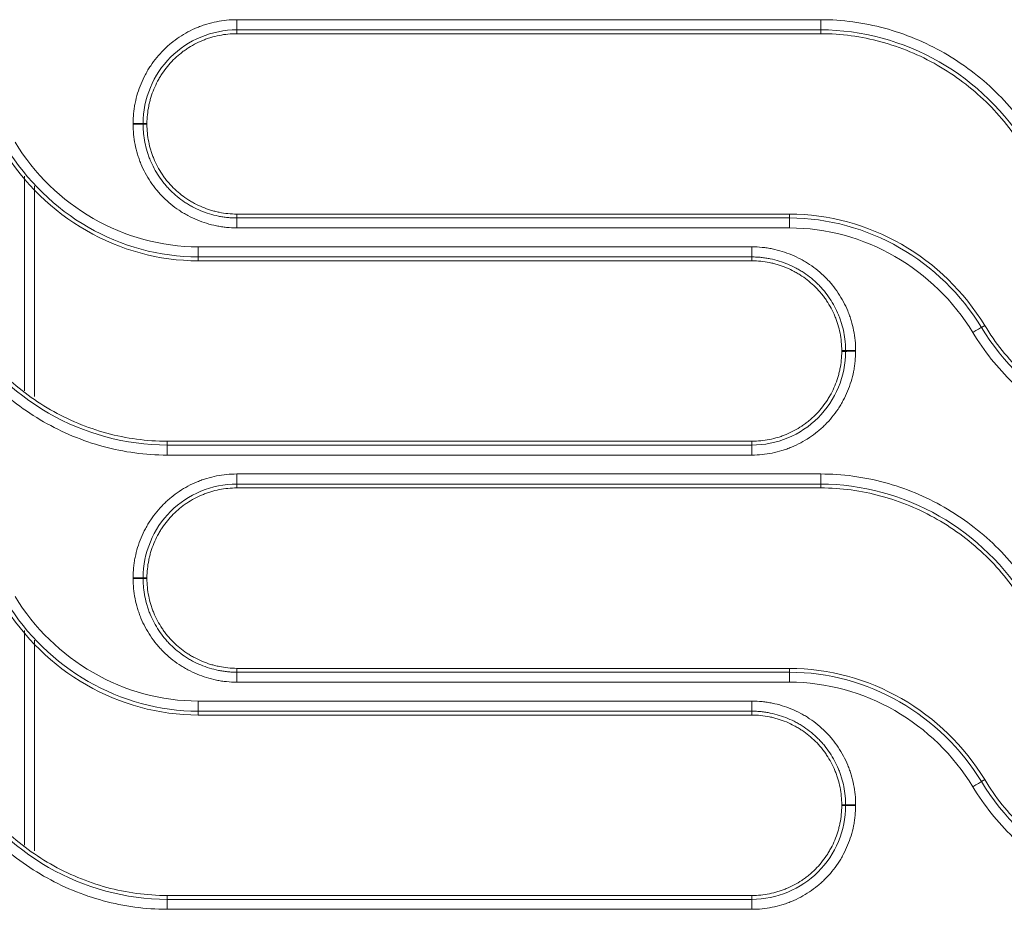
# Model space of a CAD drawing. Units: millimetres. Extents: x 0 to 3750, y 0 to 5000.
# Drawn here: x 1364 to 1413, y 3166 to 3210 of the extents above; entities that cross this region are included whole.
import ezdxf

# ---------------------------------------------------------------- set-up
doc = ezdxf.new("R2010")
doc.units = ezdxf.units.MM
doc.layers.add('Product', color=7, linetype='CONTINUOUS')

msp = doc.modelspace()

# ---------------------------------------------------------------- linework, layer by layer
at = {"layer": 'Product', "linetype": 'Continuous', "lineweight": 13}
for p, q in [((1374.471, 3209.818), (1374.471, 3209.316)), ((1403.405, 3209.316), (1403.405, 3209.818)), ((1374.471, 3209.125), (1374.471, 3209.316)), ((1403.405, 3209.125), (1403.405, 3209.316)), ((1370.021, 3204.675), (1369.83, 3204.675)), ((1370.021, 3204.638), (1369.83, 3204.638)), ((1363.946, 3191.436), (1363.946, 3202.073)), ((1364.446, 3201.588), (1364.446, 3191.149)), ((1374.471, 3200.188), (1374.471, 3199.996)), ((1374.471, 3199.505), (1374.471, 3199.996)), ((1401.861, 3200.188), (1401.861, 3199.996)), ((1401.861, 3199.505), (1401.861, 3199.996)), ((1399.996, 3198.567), (1372.563, 3198.567)), ((1372.563, 3198.567), (1372.563, 3198.066)), ((1399.996, 3198.567), (1399.996, 3198.066)), ((1372.563, 3197.875), (1372.563, 3198.066)), ((1399.996, 3198.066), (1372.563, 3198.066)), ((1372.563, 3197.875), (1399.996, 3197.875)), ((1399.996, 3197.875), (1399.996, 3198.066)), ((1411.529, 3194.676), (1411.365, 3194.576)), ((1404.446, 3193.425), (1404.638, 3193.425)), ((1404.446, 3193.388), (1404.638, 3193.388)), ((1399.996, 3188.938), (1371.019, 3188.938)), ((1371.019, 3188.938), (1371.019, 3188.746)), ((1371.019, 3188.746), (1399.996, 3188.746)), ((1371.019, 3188.254), (1371.019, 3188.746)), ((1399.996, 3188.938), (1399.996, 3188.746)), ((1399.996, 3188.254), (1399.996, 3188.746)), ((1371.019, 3188.254), (1399.996, 3188.254)), ((1374.471, 3187.316), (1374.471, 3186.816)), ((1403.405, 3186.816), (1403.405, 3187.316)), ((1374.471, 3186.625), (1374.471, 3186.816)), ((1403.405, 3186.625), (1403.405, 3186.816)), ((1370.021, 3182.175), (1369.83, 3182.175)), ((1370.021, 3182.138), (1369.83, 3182.138)), ((1363.946, 3168.937), (1363.946, 3179.569)), ((1364.446, 3179.088), (1364.446, 3168.65)), ((1374.471, 3177.688), (1374.471, 3177.496)), ((1374.471, 3177.003), (1374.471, 3177.496)), ((1401.861, 3177.688), (1401.861, 3177.496)), ((1401.861, 3177.496), (1401.861, 3177.003)), ((1399.996, 3176.066), (1372.563, 3176.066)), ((1372.563, 3176.066), (1372.563, 3175.566)), ((1399.996, 3176.066), (1399.996, 3175.566)), ((1399.996, 3175.566), (1372.563, 3175.566)), ((1372.563, 3175.375), (1372.563, 3175.566)), ((1399.996, 3175.375), (1399.996, 3175.566)), ((1372.563, 3175.375), (1399.996, 3175.375)), ((1411.529, 3172.176), (1411.365, 3172.076)), ((1404.446, 3170.925), (1404.638, 3170.925)), ((1404.446, 3170.888), (1404.638, 3170.888)), ((1371.019, 3166.438), (1371.019, 3166.246)), ((1399.996, 3166.438), (1371.019, 3166.438)), ((1371.019, 3166.246), (1399.996, 3166.246)), ((1371.019, 3165.753), (1371.019, 3166.246)), ((1399.996, 3166.438), (1399.996, 3166.246)), ((1399.996, 3165.753), (1399.996, 3166.246)), ((1371.019, 3165.753), (1399.996, 3165.753))]:
    msp.add_line(p, q, dxfattribs=at)
for centre, major_axis, ratio, start_param, end_param in [((1369.334, 3204.674), (0.5, 0), 0.010798, 0.12218, 1.570796), ((1369.334, 3204.637), (-0.5, 0), 0.010793, 3.263773, 4.712389), ((1410.942, 3194.318), (-0.427, -0.26), 0.007958, 3.26377, 4.707552), ((1405.134, 3193.424), (0.5, 0), 0.00919, 1.570796, 3.019414), ((1405.134, 3193.388), (0.5, 0), 0.009185, 1.570796, 3.019414), ((1369.334, 3182.174), (-0.5, 0), 0.007717, 3.263769, 4.712389), ((1369.334, 3182.138), (0.5, 0), 0.007713, 0.122177, 1.570796), ((1410.942, 3171.818), (0.427, 0.26), 0.005533, 0.122175, 1.567433), ((1405.134, 3170.924), (0.5, 0), 0.006373, 1.570796, 3.019417), ((1405.134, 3170.888), (0.5, 0), 0.006369, 1.570796, 3.019417)]:
    msp.add_ellipse(centre, major_axis=major_axis, ratio=ratio, start_param=start_param, end_param=end_param, dxfattribs=at)
for points, knots in [([(1374.471, 3209.818), (1374.302, 3209.818), (1374.134, 3209.809), (1373.801, 3209.776), (1373.471, 3209.727), (1373.147, 3209.647), (1372.906, 3209.574), (1372.826, 3209.548), (1372.707, 3209.505), (1372.668, 3209.491), (1372.589, 3209.461), (1372.549, 3209.445), (1372.354, 3209.364), (1372.201, 3209.292), (1371.906, 3209.134), (1371.762, 3209.048), (1371.483, 3208.862), (1371.348, 3208.763), (1371.185, 3208.629), (1371.153, 3208.602), (1371.088, 3208.547), (1371.057, 3208.519), (1370.962, 3208.433), (1370.901, 3208.375), (1370.723, 3208.197), (1370.498, 3207.949), (1370.299, 3207.679), (1370.159, 3207.47), (1370.115, 3207.399), (1370.05, 3207.29), (1370.028, 3207.253), (1369.987, 3207.18), (1369.966, 3207.142), (1369.867, 3206.956), (1369.795, 3206.804), (1369.666, 3206.494), (1369.61, 3206.337), (1369.511, 3206.017), (1369.47, 3205.854), (1369.427, 3205.646), (1369.419, 3205.605), (1369.405, 3205.521), (1369.384, 3205.396), (1369.368, 3205.27), (1369.342, 3205.018), (1369.334, 3204.849), (1369.334, 3204.679)], [0, 0, 0, 0, 0.0625, 0.0625, 0.125, 0.1875, 0.1875, 0.21875, 0.21875, 0.234375, 0.234375, 0.25, 0.25, 0.3125, 0.3125, 0.375, 0.375, 0.4375, 0.4375, 0.453125, 0.453125, 0.46875, 0.46875, 0.5, 0.5, 0.5625, 0.625, 0.625, 0.65625, 0.65625, 0.671875, 0.671875, 0.6875, 0.6875, 0.75, 0.75, 0.8125, 0.8125, 0.875, 0.875, 0.890625, 0.890625, 0.90625, 0.9375, 0.9375, 1, 1, 1, 1]), ([(1403.405, 3209.818), (1403.071, 3209.818), (1402.738, 3209.818), (1401.071, 3209.818), (1399.738, 3209.818), (1393.071, 3209.818), (1387.738, 3209.818), (1379.76, 3209.818), (1377.116, 3209.818), (1374.471, 3209.818)], [0, 0, 0, 0, 0.034562, 0.034562, 0.172812, 0.172812, 0.725808, 0.725808, 1, 1, 1, 1]), ([(1414.06, 3203.748), (1413.5, 3204.669), (1412.836, 3205.5), (1411.308, 3206.988), (1410.441, 3207.642), (1408.597, 3208.699), (1407.594, 3209.117), (1405.536, 3209.674), (1404.483, 3209.818), (1403.405, 3209.818)], [0, 0, 0, 0, 0.25, 0.25, 0.5, 0.5, 0.75, 0.75, 1, 1, 1, 1]), ([(1374.471, 3209.316), (1373.245, 3209.316), (1372.053, 3208.818), (1370.332, 3207.101), (1369.83, 3205.896), (1369.83, 3204.675)], [0, 0, 0, 0, 0.5, 0.5, 1, 1, 1, 1]), ([(1370.021, 3204.675), (1370.021, 3204.822), (1370.029, 3204.968), (1370.059, 3205.258), (1370.081, 3205.402), (1370.117, 3205.582), (1370.125, 3205.618), (1370.141, 3205.689), (1370.15, 3205.725), (1370.177, 3205.831), (1370.197, 3205.901), (1370.261, 3206.11), (1370.36, 3206.383), (1370.483, 3206.645), (1370.586, 3206.838), (1370.622, 3206.902), (1370.678, 3206.996), (1370.697, 3207.027), (1370.736, 3207.089), (1370.756, 3207.12), (1370.857, 3207.272), (1371.03, 3207.506), (1371.224, 3207.721), (1371.429, 3207.926), (1371.537, 3208.023), (1371.679, 3208.139), (1371.707, 3208.162), (1371.765, 3208.207), (1371.794, 3208.229), (1371.882, 3208.295), (1371.942, 3208.336), (1372.123, 3208.457), (1372.372, 3208.606), (1372.634, 3208.731), (1372.836, 3208.814), (1372.904, 3208.84), (1373.008, 3208.877), (1373.043, 3208.889), (1373.112, 3208.912), (1373.147, 3208.923), (1373.322, 3208.976), (1373.603, 3209.046), (1373.89, 3209.089), (1374.179, 3209.118), (1374.325, 3209.125), (1374.471, 3209.125)], [0, 0, 0, 0, 0.0625, 0.0625, 0.125, 0.125, 0.140625, 0.140625, 0.15625, 0.15625, 0.1875, 0.1875, 0.25, 0.3125, 0.3125, 0.34375, 0.34375, 0.359375, 0.359375, 0.375, 0.375, 0.4375, 0.5, 0.5, 0.5625, 0.5625, 0.578125, 0.578125, 0.59375, 0.59375, 0.625, 0.625, 0.6875, 0.75, 0.75, 0.78125, 0.78125, 0.796875, 0.796875, 0.8125, 0.8125, 0.875, 0.9375, 0.9375, 1, 1, 1, 1]), ([(1413.635, 3203.486), (1412.576, 3205.228), (1411.046, 3206.717), (1407.505, 3208.747), (1405.444, 3209.316), (1403.405, 3209.316)], [0, 0, 0, 0, 0.5, 0.5, 1, 1, 1, 1]), ([(1403.405, 3209.125), (1404.424, 3209.125), (1405.419, 3208.988), (1407.363, 3208.461), (1408.311, 3208.066), (1410.053, 3207.066), (1410.872, 3206.448), (1412.316, 3205.042), (1412.943, 3204.257), (1413.472, 3203.387)], [0, 0, 0, 0, 0.25, 0.25, 0.5, 0.5, 0.75, 0.75, 1, 1, 1, 1]), ([(1369.334, 3204.679), (1369.334, 3204.673), (1369.334, 3204.667), (1369.334, 3204.658), (1369.334, 3204.655), (1369.334, 3204.649), (1369.334, 3204.646), (1369.334, 3204.643)], [0, 0, 0, 0, 0.499989, 0.499989, 0.749995, 0.749995, 1, 1, 1, 1]), ([(1369.334, 3204.643), (1369.334, 3204.473), (1369.342, 3204.305), (1369.375, 3203.972), (1369.424, 3203.642), (1369.505, 3203.318), (1369.577, 3203.078), (1369.603, 3202.998), (1369.646, 3202.879), (1369.66, 3202.839), (1369.691, 3202.76), (1369.706, 3202.721), (1369.787, 3202.525), (1369.859, 3202.373), (1370.017, 3202.077), (1370.103, 3201.934), (1370.289, 3201.655), (1370.388, 3201.52), (1370.522, 3201.356), (1370.549, 3201.324), (1370.604, 3201.26), (1370.632, 3201.228), (1370.717, 3201.134), (1370.775, 3201.073), (1370.954, 3200.894), (1371.202, 3200.669), (1371.471, 3200.47), (1371.681, 3200.331), (1371.752, 3200.286), (1371.861, 3200.221), (1371.897, 3200.199), (1371.971, 3200.158), (1372.008, 3200.137), (1372.195, 3200.038), (1372.347, 3199.966), (1372.656, 3199.837), (1372.814, 3199.781), (1373.134, 3199.682), (1373.297, 3199.641), (1373.504, 3199.598), (1373.546, 3199.59), (1373.629, 3199.576), (1373.755, 3199.555), (1373.881, 3199.539), (1374.133, 3199.513), (1374.302, 3199.505), (1374.471, 3199.505)], [0, 0, 0, 0, 0.0625, 0.0625, 0.125, 0.1875, 0.1875, 0.21875, 0.21875, 0.234375, 0.234375, 0.25, 0.25, 0.3125, 0.3125, 0.375, 0.375, 0.4375, 0.4375, 0.453125, 0.453125, 0.46875, 0.46875, 0.5, 0.5, 0.5625, 0.625, 0.625, 0.65625, 0.65625, 0.671875, 0.671875, 0.6875, 0.6875, 0.75, 0.75, 0.8125, 0.8125, 0.875, 0.875, 0.890625, 0.890625, 0.90625, 0.9375, 0.9375, 1, 1, 1, 1]), ([(1369.83, 3204.675), (1369.83, 3204.669), (1369.83, 3204.662), (1369.83, 3204.653), (1369.83, 3204.65), (1369.83, 3204.644), (1369.83, 3204.641), (1369.83, 3204.638)], [0, 0, 0, 0, 0.499998, 0.499998, 0.749999, 0.749999, 1, 1, 1, 1]), ([(1369.83, 3204.638), (1369.83, 3204.629), (1369.83, 3204.619), (1369.83, 3204.6), (1369.83, 3204.571), (1369.831, 3204.504), (1369.834, 3204.447), (1369.839, 3204.333), (1369.845, 3204.258), (1369.867, 3204.032), (1369.911, 3203.734), (1369.984, 3203.441), (1370.05, 3203.224), (1370.085, 3203.116), (1370.125, 3203.009), (1370.152, 3202.937), (1370.166, 3202.902), (1370.239, 3202.725), (1370.304, 3202.587), (1370.447, 3202.32), (1370.525, 3202.19), (1370.692, 3201.939), (1370.782, 3201.817), (1370.903, 3201.669), (1370.928, 3201.64), (1370.978, 3201.582), (1371.003, 3201.553), (1371.08, 3201.468), (1371.132, 3201.413), (1371.293, 3201.251), (1371.406, 3201.15), (1371.639, 3200.958), (1371.761, 3200.869), (1371.95, 3200.742), (1372.047, 3200.682), (1372.146, 3200.624), (1372.213, 3200.586), (1372.246, 3200.568), (1372.415, 3200.478), (1372.552, 3200.413), (1372.832, 3200.297), (1372.974, 3200.246), (1373.263, 3200.157), (1373.411, 3200.119), (1373.635, 3200.073), (1373.711, 3200.06), (1373.862, 3200.037), (1374.013, 3200.017), (1374.204, 3200.003), (1374.337, 3199.998), (1374.404, 3199.996), (1374.433, 3199.996), (1374.452, 3199.996), (1374.462, 3199.996), (1374.471, 3199.996)], [0, 0, 0, 0, 0.003906, 0.003906, 0.007813, 0.015625, 0.03125, 0.03125, 0.0625, 0.0625, 0.125, 0.1875, 0.1875, 0.21875, 0.234375, 0.234375, 0.25, 0.25, 0.3125, 0.3125, 0.375, 0.375, 0.4375, 0.4375, 0.453125, 0.453125, 0.46875, 0.46875, 0.5, 0.5, 0.5625, 0.5625, 0.625, 0.625, 0.65625, 0.671875, 0.671875, 0.6875, 0.6875, 0.75, 0.75, 0.8125, 0.8125, 0.875, 0.875, 0.90625, 0.90625, 0.9375, 0.96875, 0.984375, 0.992188, 0.996094, 0.996094, 1, 1, 1, 1]), ([(1374.471, 3200.188), (1374.325, 3200.188), (1374.179, 3200.196), (1373.888, 3200.226), (1373.744, 3200.248), (1373.529, 3200.291), (1373.457, 3200.308), (1373.315, 3200.344), (1373.245, 3200.364), (1373.036, 3200.428), (1372.763, 3200.526), (1372.501, 3200.65), (1372.308, 3200.753), (1372.245, 3200.789), (1372.15, 3200.845), (1372.119, 3200.864), (1372.057, 3200.903), (1372.026, 3200.923), (1371.874, 3201.024), (1371.64, 3201.197), (1371.426, 3201.391), (1371.221, 3201.596), (1371.123, 3201.704), (1371.007, 3201.846), (1370.984, 3201.874), (1370.939, 3201.932), (1370.917, 3201.961), (1370.852, 3202.049), (1370.81, 3202.109), (1370.689, 3202.29), (1370.54, 3202.539), (1370.416, 3202.801), (1370.332, 3203.003), (1370.306, 3203.071), (1370.269, 3203.175), (1370.257, 3203.21), (1370.234, 3203.279), (1370.223, 3203.314), (1370.17, 3203.489), (1370.1, 3203.77), (1370.057, 3204.057), (1370.029, 3204.346), (1370.021, 3204.491), (1370.021, 3204.638)], [0, 0, 0, 0, 0.0625, 0.0625, 0.125, 0.125, 0.15625, 0.15625, 0.1875, 0.1875, 0.25, 0.3125, 0.3125, 0.34375, 0.34375, 0.359375, 0.359375, 0.375, 0.375, 0.4375, 0.5, 0.5, 0.5625, 0.5625, 0.578125, 0.578125, 0.59375, 0.59375, 0.625, 0.625, 0.6875, 0.75, 0.75, 0.78125, 0.78125, 0.796875, 0.796875, 0.8125, 0.8125, 0.875, 0.9375, 0.9375, 1, 1, 1, 1]), ([(1372.563, 3198.567), (1370.727, 3198.567), (1368.926, 3199.072), (1365.782, 3200.879), (1364.438, 3202.18), (1363.485, 3203.748)], [0, 0, 0, 0, 0.5, 0.5, 1, 1, 1, 1]), ([(1362.897, 3203.387), (1363.911, 3201.718), (1365.341, 3200.333), (1368.694, 3198.41), (1370.61, 3197.875), (1372.563, 3197.875)], [0, 0, 0, 0, 0.5, 0.5, 1, 1, 1, 1]), ([(1372.563, 3198.066), (1370.642, 3198.066), (1368.757, 3198.593), (1365.465, 3200.483), (1364.057, 3201.845), (1363.06, 3203.486)], [0, 0, 0, 0, 0.5, 0.5, 1, 1, 1, 1]), ([(1411.529, 3194.676), (1410.515, 3196.344), (1409.084, 3197.73), (1405.731, 3199.653), (1403.814, 3200.188), (1401.861, 3200.188)], [0, 0, 0, 0, 0.5, 0.5, 1, 1, 1, 1]), ([(1401.861, 3199.996), (1403.782, 3199.996), (1405.668, 3199.468), (1408.96, 3197.579), (1410.368, 3196.217), (1411.365, 3194.576)], [0, 0, 0, 0, 0.5, 0.5, 1, 1, 1, 1]), ([(1374.471, 3199.505), (1374.805, 3199.505), (1375.138, 3199.505), (1376.805, 3199.505), (1378.138, 3199.505), (1384.805, 3199.505), (1390.138, 3199.505), (1397.601, 3199.505), (1399.731, 3199.505), (1401.861, 3199.505)], [0, 0, 0, 0, 0.03651, 0.03651, 0.182552, 0.182552, 0.766719, 0.766719, 1, 1, 1, 1]), ([(1401.861, 3199.505), (1403.697, 3199.505), (1405.498, 3198.999), (1408.644, 3197.192), (1409.988, 3195.891), (1410.942, 3194.322)], [0, 0, 0, 0, 0.5, 0.5, 1, 1, 1, 1]), ([(1405.134, 3193.429), (1405.134, 3193.598), (1405.125, 3193.767), (1405.092, 3194.1), (1405.043, 3194.43), (1404.963, 3194.753), (1404.89, 3194.994), (1404.864, 3195.074), (1404.822, 3195.193), (1404.807, 3195.232), (1404.777, 3195.311), (1404.761, 3195.351), (1404.68, 3195.547), (1404.608, 3195.699), (1404.45, 3195.994), (1404.364, 3196.138), (1404.179, 3196.417), (1404.079, 3196.552), (1403.946, 3196.715), (1403.918, 3196.748), (1403.863, 3196.812), (1403.835, 3196.844), (1403.75, 3196.938), (1403.692, 3196.999), (1403.514, 3197.178), (1403.265, 3197.402), (1402.996, 3197.601), (1402.786, 3197.741), (1402.715, 3197.786), (1402.606, 3197.851), (1402.57, 3197.872), (1402.496, 3197.914), (1402.459, 3197.934), (1402.272, 3198.034), (1402.12, 3198.106), (1401.811, 3198.234), (1401.653, 3198.291), (1401.333, 3198.389), (1401.17, 3198.431), (1400.963, 3198.473), (1400.921, 3198.481), (1400.838, 3198.496), (1400.712, 3198.517), (1400.587, 3198.533), (1400.334, 3198.558), (1400.166, 3198.567), (1399.996, 3198.567)], [0, 0, 0, 0, 0.0625, 0.0625, 0.125, 0.1875, 0.1875, 0.21875, 0.21875, 0.234375, 0.234375, 0.25, 0.25, 0.3125, 0.3125, 0.375, 0.375, 0.4375, 0.4375, 0.453125, 0.453125, 0.46875, 0.46875, 0.5, 0.5, 0.5625, 0.625, 0.625, 0.65625, 0.65625, 0.671875, 0.671875, 0.6875, 0.6875, 0.75, 0.75, 0.8125, 0.8125, 0.875, 0.875, 0.890625, 0.890625, 0.90625, 0.9375, 0.9375, 1, 1, 1, 1]), ([(1404.638, 3193.425), (1404.638, 3193.434), (1404.638, 3193.444), (1404.637, 3193.463), (1404.637, 3193.492), (1404.636, 3193.559), (1404.634, 3193.616), (1404.628, 3193.73), (1404.622, 3193.805), (1404.6, 3194.031), (1404.556, 3194.329), (1404.483, 3194.621), (1404.417, 3194.838), (1404.382, 3194.947), (1404.342, 3195.054), (1404.315, 3195.125), (1404.301, 3195.161), (1404.228, 3195.338), (1404.163, 3195.475), (1404.02, 3195.742), (1403.942, 3195.872), (1403.775, 3196.124), (1403.684, 3196.246), (1403.564, 3196.393), (1403.539, 3196.422), (1403.489, 3196.48), (1403.464, 3196.509), (1403.387, 3196.594), (1403.335, 3196.65), (1403.174, 3196.811), (1403.061, 3196.912), (1402.828, 3197.104), (1402.706, 3197.193), (1402.516, 3197.319), (1402.42, 3197.38), (1402.321, 3197.438), (1402.254, 3197.476), (1402.221, 3197.494), (1402.052, 3197.584), (1401.915, 3197.649), (1401.635, 3197.765), (1401.493, 3197.816), (1401.204, 3197.905), (1401.057, 3197.943), (1400.832, 3197.988), (1400.756, 3198.002), (1400.605, 3198.025), (1400.454, 3198.044), (1400.263, 3198.059), (1400.13, 3198.064), (1400.063, 3198.065), (1400.034, 3198.066), (1400.015, 3198.066), (1400.005, 3198.066), (1399.996, 3198.066)], [0, 0, 0, 0, 0.003906, 0.003906, 0.007812, 0.015625, 0.03125, 0.03125, 0.0625, 0.0625, 0.125, 0.1875, 0.1875, 0.21875, 0.234375, 0.234375, 0.25, 0.25, 0.3125, 0.3125, 0.375, 0.375, 0.4375, 0.4375, 0.453125, 0.453125, 0.46875, 0.46875, 0.5, 0.5, 0.5625, 0.5625, 0.625, 0.625, 0.65625, 0.671875, 0.671875, 0.6875, 0.6875, 0.75, 0.75, 0.8125, 0.8125, 0.875, 0.875, 0.90625, 0.90625, 0.9375, 0.96875, 0.984375, 0.992187, 0.996094, 0.996094, 1, 1, 1, 1]), ([(1399.996, 3197.875), (1400.143, 3197.875), (1400.289, 3197.867), (1400.579, 3197.838), (1400.723, 3197.816), (1400.939, 3197.772), (1401.01, 3197.755), (1401.152, 3197.719), (1401.222, 3197.699), (1401.431, 3197.635), (1401.704, 3197.537), (1401.966, 3197.413), (1402.159, 3197.31), (1402.223, 3197.274), (1402.317, 3197.218), (1402.348, 3197.199), (1402.41, 3197.16), (1402.441, 3197.14), (1402.593, 3197.039), (1402.827, 3196.866), (1403.042, 3196.672), (1403.247, 3196.467), (1403.344, 3196.359), (1403.46, 3196.218), (1403.483, 3196.189), (1403.528, 3196.131), (1403.55, 3196.102), (1403.616, 3196.014), (1403.657, 3195.954), (1403.778, 3195.773), (1403.927, 3195.524), (1404.051, 3195.262), (1404.135, 3195.06), (1404.161, 3194.992), (1404.198, 3194.889), (1404.21, 3194.854), (1404.233, 3194.784), (1404.244, 3194.749), (1404.297, 3194.575), (1404.367, 3194.293), (1404.41, 3194.006), (1404.439, 3193.717), (1404.446, 3193.572), (1404.446, 3193.425)], [0, 0, 0, 0, 0.0625, 0.0625, 0.125, 0.125, 0.15625, 0.15625, 0.1875, 0.1875, 0.25, 0.3125, 0.3125, 0.34375, 0.34375, 0.359375, 0.359375, 0.375, 0.375, 0.4375, 0.5, 0.5, 0.5625, 0.5625, 0.578125, 0.578125, 0.59375, 0.59375, 0.625, 0.625, 0.6875, 0.75, 0.75, 0.78125, 0.78125, 0.796875, 0.796875, 0.8125, 0.8125, 0.875, 0.9375, 0.9375, 1, 1, 1, 1]), ([(1360.79, 3194.576), (1361.851, 3192.831), (1363.373, 3191.349), (1366.918, 3189.314), (1368.978, 3188.746), (1371.019, 3188.746)], [0, 0, 0, 0, 0.5, 0.5, 1, 1, 1, 1]), ([(1371.019, 3188.938), (1370, 3188.938), (1369.006, 3189.075), (1367.062, 3189.602), (1366.114, 3189.997), (1364.373, 3190.997), (1363.553, 3191.615), (1362.11, 3193.021), (1361.483, 3193.806), (1360.954, 3194.676)], [0, 0, 0, 0, 0.25, 0.25, 0.5, 0.5, 0.75, 0.75, 1, 1, 1, 1]), ([(1411.365, 3194.576), (1412.426, 3192.831), (1413.948, 3191.349), (1417.493, 3189.314), (1419.553, 3188.746), (1421.594, 3188.746)], [0, 0, 0, 0, 0.5, 0.5, 1, 1, 1, 1]), ([(1421.594, 3188.938), (1420.575, 3188.938), (1419.581, 3189.075), (1417.637, 3189.602), (1416.689, 3189.997), (1414.948, 3190.997), (1414.128, 3191.615), (1412.686, 3193.021), (1412.058, 3193.806), (1411.529, 3194.676)], [0, 0, 0, 0, 0.25, 0.25, 0.5, 0.5, 0.75, 0.75, 1, 1, 1, 1]), ([(1360.367, 3194.322), (1360.926, 3193.401), (1361.589, 3192.572), (1363.11, 3191.089), (1363.979, 3190.433), (1365.825, 3189.374), (1366.826, 3188.957), (1368.887, 3188.398), (1369.941, 3188.254), (1371.019, 3188.254)], [0, 0, 0, 0, 0.25, 0.25, 0.5, 0.5, 0.75, 0.75, 1, 1, 1, 1]), ([(1410.942, 3194.322), (1411.501, 3193.401), (1412.164, 3192.572), (1413.685, 3191.089), (1414.554, 3190.433), (1416.4, 3189.374), (1417.401, 3188.957), (1419.462, 3188.398), (1420.516, 3188.254), (1421.594, 3188.254)], [0, 0, 0, 0, 0.25, 0.25, 0.5, 0.5, 0.75, 0.75, 1, 1, 1, 1]), ([(1399.996, 3188.254), (1400.166, 3188.254), (1400.334, 3188.262), (1400.667, 3188.295), (1400.997, 3188.344), (1401.32, 3188.425), (1401.561, 3188.498), (1401.641, 3188.524), (1401.76, 3188.566), (1401.799, 3188.581), (1401.878, 3188.611), (1401.918, 3188.627), (1402.114, 3188.708), (1402.266, 3188.78), (1402.562, 3188.938), (1402.705, 3189.024), (1402.984, 3189.209), (1403.119, 3189.309), (1403.282, 3189.442), (1403.315, 3189.47), (1403.379, 3189.525), (1403.411, 3189.553), (1403.505, 3189.638), (1403.566, 3189.696), (1403.745, 3189.874), (1403.969, 3190.123), (1404.168, 3190.392), (1404.308, 3190.602), (1404.353, 3190.673), (1404.418, 3190.782), (1404.439, 3190.818), (1404.481, 3190.892), (1404.501, 3190.929), (1404.601, 3191.116), (1404.672, 3191.268), (1404.801, 3191.577), (1404.858, 3191.735), (1404.956, 3192.055), (1404.998, 3192.218), (1405.048, 3192.466), (1405.063, 3192.55), (1405.089, 3192.718), (1405.099, 3192.801), (1405.125, 3193.054), (1405.134, 3193.223), (1405.134, 3193.392)], [0, 0, 0, 0, 0.0625, 0.0625, 0.125, 0.1875, 0.1875, 0.21875, 0.21875, 0.234375, 0.234375, 0.25, 0.25, 0.3125, 0.3125, 0.375, 0.375, 0.4375, 0.4375, 0.453125, 0.453125, 0.46875, 0.46875, 0.5, 0.5, 0.5625, 0.625, 0.625, 0.65625, 0.65625, 0.671875, 0.671875, 0.6875, 0.6875, 0.75, 0.75, 0.8125, 0.8125, 0.875, 0.875, 0.90625, 0.90625, 0.9375, 0.9375, 1, 1, 1, 1]), ([(1399.996, 3188.746), (1401.223, 3188.746), (1402.415, 3189.244), (1404.136, 3190.961), (1404.638, 3192.167), (1404.638, 3193.388)], [0, 0, 0, 0, 0.5, 0.5, 1, 1, 1, 1]), ([(1404.446, 3193.388), (1404.446, 3193.242), (1404.438, 3193.096), (1404.409, 3192.805), (1404.387, 3192.661), (1404.35, 3192.482), (1404.342, 3192.446), (1404.326, 3192.374), (1404.317, 3192.339), (1404.29, 3192.232), (1404.27, 3192.162), (1404.206, 3191.953), (1404.108, 3191.68), (1403.984, 3191.418), (1403.881, 3191.225), (1403.845, 3191.162), (1403.789, 3191.067), (1403.77, 3191.036), (1403.731, 3190.974), (1403.711, 3190.943), (1403.61, 3190.791), (1403.437, 3190.557), (1403.243, 3190.343), (1403.038, 3190.138), (1402.93, 3190.04), (1402.789, 3189.924), (1402.76, 3189.901), (1402.702, 3189.856), (1402.673, 3189.834), (1402.585, 3189.769), (1402.525, 3189.727), (1402.344, 3189.606), (1402.095, 3189.457), (1401.833, 3189.333), (1401.631, 3189.249), (1401.563, 3189.223), (1401.46, 3189.186), (1401.425, 3189.174), (1401.355, 3189.151), (1401.32, 3189.14), (1401.146, 3189.087), (1400.864, 3189.017), (1400.577, 3188.974), (1400.288, 3188.946), (1400.143, 3188.938), (1399.996, 3188.938)], [0, 0, 0, 0, 0.0625, 0.0625, 0.125, 0.125, 0.140625, 0.140625, 0.15625, 0.15625, 0.1875, 0.1875, 0.25, 0.3125, 0.3125, 0.34375, 0.34375, 0.359375, 0.359375, 0.375, 0.375, 0.4375, 0.5, 0.5, 0.5625, 0.5625, 0.578125, 0.578125, 0.59375, 0.59375, 0.625, 0.625, 0.6875, 0.75, 0.75, 0.78125, 0.78125, 0.796875, 0.796875, 0.8125, 0.8125, 0.875, 0.9375, 0.9375, 1, 1, 1, 1]), ([(1404.638, 3193.388), (1404.638, 3193.394), (1404.638, 3193.4), (1404.638, 3193.409), (1404.638, 3193.413), (1404.638, 3193.419), (1404.638, 3193.422), (1404.638, 3193.425)], [0, 0, 0, 0, 0.499998, 0.499998, 0.749999, 0.749999, 1, 1, 1, 1]), ([(1405.134, 3193.392), (1405.134, 3193.398), (1405.134, 3193.404), (1405.134, 3193.414), (1405.134, 3193.417), (1405.134, 3193.423), (1405.134, 3193.426), (1405.134, 3193.429)], [0, 0, 0, 0, 0.49999, 0.49999, 0.749995, 0.749995, 1, 1, 1, 1]), ([(1374.471, 3187.316), (1374.302, 3187.316), (1374.134, 3187.308), (1373.801, 3187.275), (1373.471, 3187.226), (1373.147, 3187.145), (1372.906, 3187.073), (1372.827, 3187.047), (1372.707, 3187.004), (1372.668, 3186.99), (1372.589, 3186.959), (1372.549, 3186.944), (1372.354, 3186.863), (1372.201, 3186.791), (1371.906, 3186.633), (1371.762, 3186.547), (1371.484, 3186.361), (1371.348, 3186.261), (1371.185, 3186.128), (1371.153, 3186.101), (1371.088, 3186.045), (1371.057, 3186.017), (1370.962, 3185.932), (1370.901, 3185.874), (1370.723, 3185.696), (1370.498, 3185.447), (1370.299, 3185.178), (1370.16, 3184.969), (1370.115, 3184.897), (1370.05, 3184.789), (1370.028, 3184.752), (1369.987, 3184.678), (1369.966, 3184.641), (1369.867, 3184.455), (1369.795, 3184.303), (1369.666, 3183.993), (1369.61, 3183.836), (1369.511, 3183.515), (1369.47, 3183.352), (1369.427, 3183.145), (1369.419, 3183.104), (1369.405, 3183.02), (1369.384, 3182.895), (1369.368, 3182.769), (1369.342, 3182.517), (1369.334, 3182.348), (1369.334, 3182.178)], [0, 0, 0, 0, 0.0625, 0.0625, 0.125, 0.1875, 0.1875, 0.21875, 0.21875, 0.234375, 0.234375, 0.25, 0.25, 0.3125, 0.3125, 0.375, 0.375, 0.4375, 0.4375, 0.453125, 0.453125, 0.46875, 0.46875, 0.5, 0.5, 0.5625, 0.625, 0.625, 0.65625, 0.65625, 0.671875, 0.671875, 0.6875, 0.6875, 0.75, 0.75, 0.8125, 0.8125, 0.875, 0.875, 0.890625, 0.890625, 0.90625, 0.9375, 0.9375, 1, 1, 1, 1]), ([(1403.405, 3187.316), (1403.071, 3187.316), (1402.738, 3187.316), (1401.071, 3187.316), (1399.738, 3187.316), (1393.071, 3187.316), (1387.738, 3187.316), (1379.76, 3187.316), (1377.116, 3187.316), (1374.471, 3187.316)], [0, 0, 0, 0, 0.034562, 0.034562, 0.172812, 0.172812, 0.725808, 0.725808, 1, 1, 1, 1]), ([(1414.06, 3181.247), (1413.5, 3182.168), (1412.836, 3182.999), (1411.308, 3184.487), (1410.441, 3185.141), (1408.597, 3186.197), (1407.594, 3186.615), (1405.536, 3187.172), (1404.483, 3187.316), (1403.405, 3187.316)], [0, 0, 0, 0, 0.25, 0.25, 0.5, 0.5, 0.75, 0.75, 1, 1, 1, 1]), ([(1374.471, 3186.816), (1373.245, 3186.816), (1372.053, 3186.318), (1370.332, 3184.601), (1369.83, 3183.396), (1369.83, 3182.175)], [0, 0, 0, 0, 0.5, 0.5, 1, 1, 1, 1]), ([(1413.635, 3180.986), (1412.576, 3182.728), (1411.046, 3184.217), (1407.505, 3186.248), (1405.444, 3186.816), (1403.405, 3186.816)], [0, 0, 0, 0, 0.5, 0.5, 1, 1, 1, 1]), ([(1370.021, 3182.175), (1370.021, 3182.322), (1370.029, 3182.468), (1370.059, 3182.758), (1370.081, 3182.902), (1370.117, 3183.082), (1370.125, 3183.118), (1370.141, 3183.189), (1370.15, 3183.225), (1370.177, 3183.331), (1370.197, 3183.401), (1370.261, 3183.61), (1370.36, 3183.883), (1370.483, 3184.145), (1370.586, 3184.338), (1370.622, 3184.402), (1370.678, 3184.496), (1370.697, 3184.527), (1370.736, 3184.589), (1370.756, 3184.62), (1370.857, 3184.772), (1371.03, 3185.006), (1371.224, 3185.221), (1371.429, 3185.426), (1371.537, 3185.523), (1371.679, 3185.639), (1371.707, 3185.662), (1371.765, 3185.707), (1371.794, 3185.729), (1371.882, 3185.795), (1371.942, 3185.836), (1372.123, 3185.957), (1372.372, 3186.106), (1372.634, 3186.231), (1372.836, 3186.314), (1372.904, 3186.34), (1373.008, 3186.377), (1373.043, 3186.389), (1373.112, 3186.412), (1373.147, 3186.423), (1373.322, 3186.476), (1373.603, 3186.546), (1373.89, 3186.589), (1374.179, 3186.618), (1374.325, 3186.625), (1374.471, 3186.625)], [0, 0, 0, 0, 0.0625, 0.0625, 0.125, 0.125, 0.140625, 0.140625, 0.15625, 0.15625, 0.1875, 0.1875, 0.25, 0.3125, 0.3125, 0.34375, 0.34375, 0.359375, 0.359375, 0.375, 0.375, 0.4375, 0.5, 0.5, 0.5625, 0.5625, 0.578125, 0.578125, 0.59375, 0.59375, 0.625, 0.625, 0.6875, 0.75, 0.75, 0.78125, 0.78125, 0.796875, 0.796875, 0.8125, 0.8125, 0.875, 0.9375, 0.9375, 1, 1, 1, 1]), ([(1403.405, 3186.625), (1404.424, 3186.625), (1405.419, 3186.488), (1407.363, 3185.961), (1408.311, 3185.566), (1410.053, 3184.566), (1410.872, 3183.948), (1412.316, 3182.542), (1412.943, 3181.757), (1413.472, 3180.887)], [0, 0, 0, 0, 0.25, 0.25, 0.5, 0.5, 0.75, 0.75, 1, 1, 1, 1]), ([(1369.334, 3182.178), (1369.334, 3182.172), (1369.334, 3182.166), (1369.334, 3182.157), (1369.334, 3182.154), (1369.334, 3182.148), (1369.334, 3182.145), (1369.334, 3182.142)], [0, 0, 0, 0, 0.499991, 0.499991, 0.749995, 0.749995, 1, 1, 1, 1]), ([(1369.334, 3182.142), (1369.334, 3181.972), (1369.342, 3181.804), (1369.375, 3181.471), (1369.424, 3181.141), (1369.505, 3180.817), (1369.577, 3180.577), (1369.603, 3180.497), (1369.646, 3180.378), (1369.66, 3180.338), (1369.691, 3180.259), (1369.706, 3180.22), (1369.787, 3180.024), (1369.859, 3179.872), (1370.017, 3179.576), (1370.103, 3179.432), (1370.289, 3179.154), (1370.388, 3179.019), (1370.522, 3178.855), (1370.549, 3178.823), (1370.604, 3178.759), (1370.632, 3178.727), (1370.717, 3178.633), (1370.775, 3178.571), (1370.954, 3178.393), (1371.202, 3178.168), (1371.471, 3177.969), (1371.681, 3177.829), (1371.752, 3177.784), (1371.861, 3177.719), (1371.897, 3177.698), (1371.971, 3177.657), (1372.008, 3177.636), (1372.195, 3177.537), (1372.347, 3177.465), (1372.656, 3177.336), (1372.814, 3177.279), (1373.134, 3177.181), (1373.297, 3177.139), (1373.504, 3177.097), (1373.546, 3177.089), (1373.629, 3177.074), (1373.755, 3177.054), (1373.881, 3177.038), (1374.133, 3177.012), (1374.302, 3177.003), (1374.471, 3177.003)], [0, 0, 0, 0, 0.0625, 0.0625, 0.125, 0.1875, 0.1875, 0.21875, 0.21875, 0.234375, 0.234375, 0.25, 0.25, 0.3125, 0.3125, 0.375, 0.375, 0.4375, 0.4375, 0.453125, 0.453125, 0.46875, 0.46875, 0.5, 0.5, 0.5625, 0.625, 0.625, 0.65625, 0.65625, 0.671875, 0.671875, 0.6875, 0.6875, 0.75, 0.75, 0.8125, 0.8125, 0.875, 0.875, 0.890625, 0.890625, 0.90625, 0.9375, 0.9375, 1, 1, 1, 1]), ([(1369.83, 3182.175), (1369.83, 3182.169), (1369.83, 3182.163), (1369.83, 3182.153), (1369.83, 3182.15), (1369.83, 3182.144), (1369.83, 3182.141), (1369.83, 3182.138)], [0, 0, 0, 0, 0.499999, 0.499999, 0.749999, 0.749999, 1, 1, 1, 1]), ([(1369.83, 3182.138), (1369.83, 3182.129), (1369.83, 3182.119), (1369.83, 3182.1), (1369.83, 3182.071), (1369.831, 3182.004), (1369.834, 3181.947), (1369.839, 3181.833), (1369.845, 3181.758), (1369.867, 3181.532), (1369.911, 3181.234), (1369.984, 3180.942), (1370.05, 3180.724), (1370.085, 3180.616), (1370.125, 3180.509), (1370.152, 3180.437), (1370.166, 3180.402), (1370.239, 3180.225), (1370.305, 3180.087), (1370.447, 3179.82), (1370.525, 3179.691), (1370.692, 3179.439), (1370.783, 3179.317), (1370.903, 3179.169), (1370.928, 3179.14), (1370.978, 3179.082), (1371.003, 3179.053), (1371.08, 3178.968), (1371.132, 3178.913), (1371.293, 3178.751), (1371.406, 3178.65), (1371.639, 3178.459), (1371.761, 3178.369), (1371.951, 3178.243), (1372.047, 3178.182), (1372.146, 3178.124), (1372.213, 3178.086), (1372.246, 3178.068), (1372.415, 3177.978), (1372.552, 3177.913), (1372.832, 3177.797), (1372.974, 3177.746), (1373.263, 3177.657), (1373.411, 3177.619), (1373.635, 3177.573), (1373.711, 3177.56), (1373.862, 3177.537), (1374.013, 3177.518), (1374.204, 3177.503), (1374.337, 3177.498), (1374.404, 3177.497), (1374.433, 3177.496), (1374.452, 3177.496), (1374.462, 3177.496), (1374.471, 3177.496)], [0, 0, 0, 0, 0.003906, 0.003906, 0.007813, 0.015625, 0.03125, 0.03125, 0.0625, 0.0625, 0.125, 0.1875, 0.1875, 0.21875, 0.234375, 0.234375, 0.25, 0.25, 0.3125, 0.3125, 0.375, 0.375, 0.4375, 0.4375, 0.453125, 0.453125, 0.46875, 0.46875, 0.5, 0.5, 0.5625, 0.5625, 0.625, 0.625, 0.65625, 0.671875, 0.671875, 0.6875, 0.6875, 0.75, 0.75, 0.8125, 0.8125, 0.875, 0.875, 0.90625, 0.90625, 0.9375, 0.96875, 0.984375, 0.992188, 0.996094, 0.996094, 1, 1, 1, 1]), ([(1374.471, 3177.688), (1374.325, 3177.688), (1374.179, 3177.696), (1373.888, 3177.726), (1373.744, 3177.748), (1373.529, 3177.791), (1373.457, 3177.808), (1373.315, 3177.844), (1373.245, 3177.864), (1373.036, 3177.928), (1372.763, 3178.026), (1372.501, 3178.15), (1372.308, 3178.253), (1372.245, 3178.289), (1372.15, 3178.345), (1372.119, 3178.364), (1372.057, 3178.403), (1372.026, 3178.423), (1371.874, 3178.524), (1371.64, 3178.697), (1371.426, 3178.891), (1371.221, 3179.096), (1371.123, 3179.204), (1371.007, 3179.346), (1370.984, 3179.374), (1370.939, 3179.432), (1370.917, 3179.461), (1370.852, 3179.549), (1370.81, 3179.609), (1370.689, 3179.79), (1370.54, 3180.039), (1370.416, 3180.301), (1370.332, 3180.503), (1370.306, 3180.571), (1370.269, 3180.675), (1370.257, 3180.71), (1370.234, 3180.779), (1370.223, 3180.814), (1370.17, 3180.989), (1370.1, 3181.27), (1370.057, 3181.557), (1370.029, 3181.846), (1370.021, 3181.991), (1370.021, 3182.138)], [0, 0, 0, 0, 0.0625, 0.0625, 0.125, 0.125, 0.15625, 0.15625, 0.1875, 0.1875, 0.25, 0.3125, 0.3125, 0.34375, 0.34375, 0.359375, 0.359375, 0.375, 0.375, 0.4375, 0.5, 0.5, 0.5625, 0.5625, 0.578125, 0.578125, 0.59375, 0.59375, 0.625, 0.625, 0.6875, 0.75, 0.75, 0.78125, 0.78125, 0.796875, 0.796875, 0.8125, 0.8125, 0.875, 0.9375, 0.9375, 1, 1, 1, 1]), ([(1362.897, 3180.887), (1363.911, 3179.218), (1365.341, 3177.833), (1368.694, 3175.91), (1370.61, 3175.375), (1372.563, 3175.375)], [0, 0, 0, 0, 0.5, 0.5, 1, 1, 1, 1]), ([(1372.563, 3175.566), (1370.642, 3175.566), (1368.757, 3176.094), (1365.465, 3177.983), (1364.057, 3179.345), (1363.06, 3180.986)], [0, 0, 0, 0, 0.5, 0.5, 1, 1, 1, 1]), ([(1372.563, 3176.066), (1370.728, 3176.066), (1368.927, 3176.571), (1365.782, 3178.378), (1364.438, 3179.679), (1363.485, 3181.247)], [0, 0, 0, 0, 0.5, 0.5, 1, 1, 1, 1]), ([(1411.529, 3172.176), (1410.515, 3173.844), (1409.085, 3175.23), (1405.731, 3177.154), (1403.814, 3177.688), (1401.861, 3177.688)], [0, 0, 0, 0, 0.5, 0.5, 1, 1, 1, 1]), ([(1401.861, 3177.496), (1403.782, 3177.496), (1405.668, 3176.969), (1408.96, 3175.079), (1410.368, 3173.717), (1411.365, 3172.076)], [0, 0, 0, 0, 0.5, 0.5, 1, 1, 1, 1]), ([(1374.471, 3177.003), (1374.805, 3177.003), (1375.138, 3177.003), (1376.805, 3177.003), (1378.138, 3177.003), (1384.805, 3177.003), (1390.138, 3177.003), (1397.601, 3177.003), (1399.731, 3177.003), (1401.861, 3177.003)], [0, 0, 0, 0, 0.03651, 0.03651, 0.182552, 0.182552, 0.766719, 0.766719, 1, 1, 1, 1]), ([(1401.861, 3177.003), (1403.697, 3177.003), (1405.498, 3176.498), (1408.644, 3174.691), (1409.988, 3173.39), (1410.942, 3171.821)], [0, 0, 0, 0, 0.5, 0.5, 1, 1, 1, 1]), ([(1405.134, 3170.928), (1405.134, 3171.097), (1405.125, 3171.265), (1405.092, 3171.598), (1405.043, 3171.928), (1404.963, 3172.252), (1404.89, 3172.493), (1404.864, 3172.572), (1404.822, 3172.691), (1404.807, 3172.731), (1404.777, 3172.81), (1404.761, 3172.849), (1404.68, 3173.045), (1404.608, 3173.198), (1404.45, 3173.493), (1404.364, 3173.637), (1404.179, 3173.916), (1404.079, 3174.051), (1403.946, 3174.214), (1403.918, 3174.246), (1403.863, 3174.311), (1403.835, 3174.342), (1403.75, 3174.437), (1403.692, 3174.498), (1403.514, 3174.676), (1403.265, 3174.901), (1402.996, 3175.1), (1402.786, 3175.24), (1402.715, 3175.285), (1402.606, 3175.35), (1402.57, 3175.371), (1402.496, 3175.413), (1402.459, 3175.433), (1402.272, 3175.533), (1402.12, 3175.604), (1401.811, 3175.733), (1401.653, 3175.79), (1401.333, 3175.888), (1401.17, 3175.93), (1400.963, 3175.972), (1400.921, 3175.98), (1400.838, 3175.995), (1400.712, 3176.015), (1400.587, 3176.031), (1400.334, 3176.057), (1400.166, 3176.066), (1399.996, 3176.066)], [0, 0, 0, 0, 0.0625, 0.0625, 0.125, 0.1875, 0.1875, 0.21875, 0.21875, 0.234375, 0.234375, 0.25, 0.25, 0.3125, 0.3125, 0.375, 0.375, 0.4375, 0.4375, 0.453125, 0.453125, 0.46875, 0.46875, 0.5, 0.5, 0.5625, 0.625, 0.625, 0.65625, 0.65625, 0.671875, 0.671875, 0.6875, 0.6875, 0.75, 0.75, 0.8125, 0.8125, 0.875, 0.875, 0.890625, 0.890625, 0.90625, 0.9375, 0.9375, 1, 1, 1, 1]), ([(1404.638, 3170.925), (1404.638, 3170.934), (1404.638, 3170.944), (1404.637, 3170.963), (1404.637, 3170.992), (1404.636, 3171.059), (1404.634, 3171.116), (1404.628, 3171.23), (1404.622, 3171.305), (1404.6, 3171.531), (1404.556, 3171.829), (1404.483, 3172.121), (1404.417, 3172.339), (1404.382, 3172.447), (1404.342, 3172.554), (1404.315, 3172.625), (1404.301, 3172.661), (1404.228, 3172.838), (1404.163, 3172.975), (1404.02, 3173.242), (1403.942, 3173.372), (1403.775, 3173.624), (1403.684, 3173.746), (1403.564, 3173.893), (1403.539, 3173.923), (1403.489, 3173.981), (1403.464, 3174.009), (1403.387, 3174.095), (1403.335, 3174.15), (1403.174, 3174.311), (1403.061, 3174.413), (1402.828, 3174.604), (1402.706, 3174.694), (1402.517, 3174.82), (1402.42, 3174.881), (1402.321, 3174.938), (1402.254, 3174.976), (1402.221, 3174.994), (1402.052, 3175.084), (1401.915, 3175.149), (1401.635, 3175.265), (1401.493, 3175.316), (1401.204, 3175.405), (1401.057, 3175.443), (1400.832, 3175.489), (1400.757, 3175.502), (1400.605, 3175.525), (1400.454, 3175.545), (1400.263, 3175.559), (1400.13, 3175.564), (1400.063, 3175.566), (1400.034, 3175.566), (1400.015, 3175.566), (1400.005, 3175.566), (1399.996, 3175.566)], [0, 0, 0, 0, 0.003906, 0.003906, 0.007813, 0.015625, 0.03125, 0.03125, 0.0625, 0.0625, 0.125, 0.1875, 0.1875, 0.21875, 0.234375, 0.234375, 0.25, 0.25, 0.3125, 0.3125, 0.375, 0.375, 0.4375, 0.4375, 0.453125, 0.453125, 0.46875, 0.46875, 0.5, 0.5, 0.5625, 0.5625, 0.625, 0.625, 0.65625, 0.671875, 0.671875, 0.6875, 0.6875, 0.75, 0.75, 0.8125, 0.8125, 0.875, 0.875, 0.90625, 0.90625, 0.9375, 0.96875, 0.984375, 0.992188, 0.996094, 0.996094, 1, 1, 1, 1]), ([(1399.996, 3175.375), (1400.143, 3175.375), (1400.289, 3175.367), (1400.579, 3175.338), (1400.723, 3175.316), (1400.939, 3175.272), (1401.01, 3175.255), (1401.152, 3175.219), (1401.222, 3175.199), (1401.431, 3175.135), (1401.704, 3175.037), (1401.966, 3174.913), (1402.159, 3174.81), (1402.223, 3174.774), (1402.317, 3174.718), (1402.348, 3174.699), (1402.41, 3174.66), (1402.441, 3174.64), (1402.593, 3174.539), (1402.827, 3174.366), (1403.042, 3174.172), (1403.247, 3173.967), (1403.344, 3173.859), (1403.46, 3173.718), (1403.483, 3173.689), (1403.528, 3173.631), (1403.55, 3173.602), (1403.616, 3173.514), (1403.657, 3173.454), (1403.778, 3173.273), (1403.927, 3173.025), (1404.051, 3172.762), (1404.135, 3172.56), (1404.161, 3172.492), (1404.198, 3172.389), (1404.21, 3172.354), (1404.233, 3172.284), (1404.244, 3172.249), (1404.297, 3172.075), (1404.367, 3171.793), (1404.41, 3171.506), (1404.439, 3171.217), (1404.446, 3171.072), (1404.446, 3170.925)], [0, 0, 0, 0, 0.0625, 0.0625, 0.125, 0.125, 0.15625, 0.15625, 0.1875, 0.1875, 0.25, 0.3125, 0.3125, 0.34375, 0.34375, 0.359375, 0.359375, 0.375, 0.375, 0.4375, 0.5, 0.5, 0.5625, 0.5625, 0.578125, 0.578125, 0.59375, 0.59375, 0.625, 0.625, 0.6875, 0.75, 0.75, 0.78125, 0.78125, 0.796875, 0.796875, 0.8125, 0.8125, 0.875, 0.9375, 0.9375, 1, 1, 1, 1]), ([(1360.79, 3172.076), (1361.851, 3170.331), (1363.373, 3168.849), (1366.918, 3166.814), (1368.978, 3166.246), (1371.019, 3166.246)], [0, 0, 0, 0, 0.5, 0.5, 1, 1, 1, 1]), ([(1371.019, 3166.438), (1370, 3166.438), (1369.006, 3166.575), (1367.062, 3167.102), (1366.114, 3167.497), (1364.373, 3168.497), (1363.553, 3169.115), (1362.11, 3170.521), (1361.483, 3171.306), (1360.954, 3172.176)], [0, 0, 0, 0, 0.25, 0.25, 0.5, 0.5, 0.75, 0.75, 1, 1, 1, 1]), ([(1411.365, 3172.076), (1412.426, 3170.331), (1413.948, 3168.849), (1417.493, 3166.814), (1419.553, 3166.246), (1421.594, 3166.246)], [0, 0, 0, 0, 0.5, 0.5, 1, 1, 1, 1]), ([(1421.594, 3166.438), (1420.575, 3166.438), (1419.581, 3166.575), (1417.637, 3167.102), (1416.689, 3167.497), (1414.948, 3168.497), (1414.129, 3169.115), (1412.686, 3170.521), (1412.058, 3171.306), (1411.529, 3172.176)], [0, 0, 0, 0, 0.25, 0.25, 0.5, 0.5, 0.75, 0.75, 1, 1, 1, 1]), ([(1360.367, 3171.821), (1360.926, 3170.9), (1361.589, 3170.071), (1363.11, 3168.588), (1363.979, 3167.931), (1365.825, 3166.873), (1366.826, 3166.456), (1368.887, 3165.897), (1369.941, 3165.753), (1371.019, 3165.753)], [0, 0, 0, 0, 0.25, 0.25, 0.5, 0.5, 0.75, 0.75, 1, 1, 1, 1]), ([(1410.942, 3171.821), (1411.501, 3170.9), (1412.164, 3170.071), (1413.686, 3168.588), (1414.554, 3167.931), (1416.4, 3166.873), (1417.401, 3166.456), (1419.462, 3165.897), (1420.516, 3165.753), (1421.594, 3165.753)], [0, 0, 0, 0, 0.25, 0.25, 0.5, 0.5, 0.75, 0.75, 1, 1, 1, 1]), ([(1399.996, 3165.753), (1400.166, 3165.753), (1400.334, 3165.761), (1400.667, 3165.794), (1400.997, 3165.843), (1401.32, 3165.924), (1401.561, 3165.996), (1401.641, 3166.023), (1401.76, 3166.065), (1401.799, 3166.08), (1401.878, 3166.11), (1401.918, 3166.126), (1402.114, 3166.207), (1402.266, 3166.279), (1402.562, 3166.436), (1402.705, 3166.522), (1402.984, 3166.708), (1403.119, 3166.808), (1403.282, 3166.941), (1403.315, 3166.968), (1403.379, 3167.024), (1403.411, 3167.052), (1403.505, 3167.137), (1403.566, 3167.195), (1403.745, 3167.373), (1403.969, 3167.622), (1404.168, 3167.891), (1404.308, 3168.101), (1404.353, 3168.172), (1404.418, 3168.28), (1404.439, 3168.317), (1404.481, 3168.391), (1404.501, 3168.428), (1404.601, 3168.615), (1404.672, 3168.767), (1404.801, 3169.076), (1404.858, 3169.234), (1404.956, 3169.554), (1404.998, 3169.717), (1405.048, 3169.965), (1405.063, 3170.049), (1405.089, 3170.216), (1405.099, 3170.3), (1405.125, 3170.552), (1405.134, 3170.721), (1405.134, 3170.891)], [0, 0, 0, 0, 0.0625, 0.0625, 0.125, 0.1875, 0.1875, 0.21875, 0.21875, 0.234375, 0.234375, 0.25, 0.25, 0.3125, 0.3125, 0.375, 0.375, 0.4375, 0.4375, 0.453125, 0.453125, 0.46875, 0.46875, 0.5, 0.5, 0.5625, 0.625, 0.625, 0.65625, 0.65625, 0.671875, 0.671875, 0.6875, 0.6875, 0.75, 0.75, 0.8125, 0.8125, 0.875, 0.875, 0.90625, 0.90625, 0.9375, 0.9375, 1, 1, 1, 1]), ([(1399.996, 3166.246), (1401.223, 3166.246), (1402.415, 3166.744), (1404.135, 3168.462), (1404.638, 3169.667), (1404.638, 3170.888)], [0, 0, 0, 0, 0.5, 0.5, 1, 1, 1, 1]), ([(1404.446, 3170.888), (1404.446, 3170.742), (1404.438, 3170.596), (1404.409, 3170.305), (1404.387, 3170.161), (1404.343, 3169.946), (1404.326, 3169.874), (1404.29, 3169.732), (1404.27, 3169.662), (1404.206, 3169.453), (1404.108, 3169.18), (1403.984, 3168.918), (1403.881, 3168.725), (1403.845, 3168.662), (1403.789, 3168.567), (1403.77, 3168.536), (1403.731, 3168.474), (1403.711, 3168.443), (1403.61, 3168.291), (1403.437, 3168.057), (1403.243, 3167.843), (1403.038, 3167.638), (1402.93, 3167.54), (1402.789, 3167.424), (1402.76, 3167.401), (1402.702, 3167.356), (1402.673, 3167.334), (1402.585, 3167.269), (1402.525, 3167.227), (1402.344, 3167.106), (1402.095, 3166.957), (1401.833, 3166.833), (1401.631, 3166.749), (1401.563, 3166.723), (1401.459, 3166.686), (1401.425, 3166.674), (1401.355, 3166.651), (1401.32, 3166.64), (1401.146, 3166.587), (1400.864, 3166.517), (1400.577, 3166.474), (1400.288, 3166.446), (1400.143, 3166.438), (1399.996, 3166.438)], [0, 0, 0, 0, 0.0625, 0.0625, 0.125, 0.125, 0.15625, 0.15625, 0.1875, 0.1875, 0.25, 0.3125, 0.3125, 0.34375, 0.34375, 0.359375, 0.359375, 0.375, 0.375, 0.4375, 0.5, 0.5, 0.5625, 0.5625, 0.578125, 0.578125, 0.59375, 0.59375, 0.625, 0.625, 0.6875, 0.75, 0.75, 0.78125, 0.78125, 0.796875, 0.796875, 0.8125, 0.8125, 0.875, 0.9375, 0.9375, 1, 1, 1, 1]), ([(1404.638, 3170.888), (1404.638, 3170.894), (1404.638, 3170.9), (1404.638, 3170.91), (1404.638, 3170.913), (1404.638, 3170.919), (1404.638, 3170.922), (1404.638, 3170.925)], [0, 0, 0, 0, 0.499999, 0.499999, 0.749999, 0.749999, 1, 1, 1, 1]), ([(1405.134, 3170.891), (1405.134, 3170.897), (1405.134, 3170.903), (1405.134, 3170.912), (1405.134, 3170.915), (1405.134, 3170.921), (1405.134, 3170.925), (1405.134, 3170.928)], [0, 0, 0, 0, 0.499992, 0.499992, 0.749996, 0.749996, 1, 1, 1, 1])]:
    msp.add_open_spline(points, degree=3, knots=knots, dxfattribs=at)
for points in [[(1403.405, 3209.316), (1393.76, 3209.316), (1384.116, 3209.316), (1374.471, 3209.316)], [(1374.471, 3209.125), (1384.116, 3209.125), (1393.76, 3209.125), (1403.405, 3209.125)], [(1370.021, 3204.638), (1370.021, 3204.651), (1370.021, 3204.663), (1370.021, 3204.675)], [(1401.861, 3200.188), (1392.731, 3200.188), (1383.601, 3200.188), (1374.471, 3200.188)], [(1374.471, 3199.996), (1383.601, 3199.996), (1392.731, 3199.996), (1401.861, 3199.996)], [(1404.446, 3193.425), (1404.446, 3193.413), (1404.446, 3193.401), (1404.446, 3193.388)], [(1403.405, 3186.816), (1393.76, 3186.816), (1384.116, 3186.816), (1374.471, 3186.816)], [(1374.471, 3186.625), (1384.116, 3186.625), (1393.76, 3186.625), (1403.405, 3186.625)], [(1370.021, 3182.138), (1370.021, 3182.151), (1370.021, 3182.163), (1370.021, 3182.175)], [(1401.861, 3177.688), (1392.731, 3177.688), (1383.601, 3177.688), (1374.471, 3177.688)], [(1374.471, 3177.496), (1383.601, 3177.496), (1392.731, 3177.496), (1401.861, 3177.496)], [(1404.446, 3170.925), (1404.446, 3170.913), (1404.446, 3170.901), (1404.446, 3170.888)]]:
    msp.add_open_spline(points, degree=3, dxfattribs=at)

doc.saveas('drawing.dxf')
